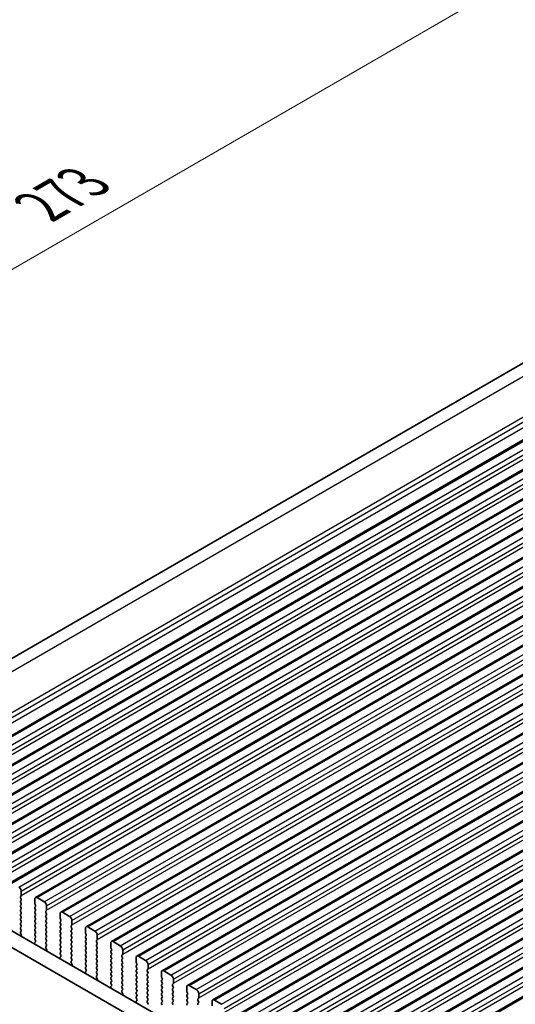
# Model space of a CAD drawing. Units: millimetres. Extents: x 0 to 7554, y 0 to 1124.
# Drawn here: x 210 to 283, y 416 to 562 of the extents above; entities that cross this region are included whole.
import ezdxf

# ---------------------------------------------------------------- set-up
doc = ezdxf.new("R2010")
doc.units = ezdxf.units.MM
for name, color, linetype, lineweight in [('Dimension (ISO)', 7, 'Continuous', 18), ('Visible (ISO)', 7, 'Continuous', 35), ('Visible Narrow (ISO)', 7, 'Continuous', 25)]:
    doc.layers.add(name, color=color, linetype=linetype, lineweight=lineweight)
doc.styles.add('Note Text (TK)', font='MS PGothic.ttf')
doc.dimstyles.new('Default - Method 1b (TK)', dxfattribs={"dimscale": 3, "dimtxt": 2.5, "dimasz": 2.5, "dimexe": 1, "dimexo": 1.5, "dimgap": 1, "dimtad": 1, "dimtoh": 1, "dimrnd": 1e-08, "dimdsep": 46, "dimtxsty": 'Note Text (TK)', "dimcen": 0.09, "dimdle": 5, "dimclrd": 100, "dimclre": 100, "dimclrt": 7, "dimadec": 1, "dimazin": 1, "dimtfac": 1, "dimtmove": 0, "dimatfit": 3, "dimfxl": 0, "dimtolj": 1, "dimlwd": -1, "dimlwe": -1, "dimarcsym": 0})

# ---------------------------------------------------------------- blocks, each defined once
blk = doc.blocks.new('*D15')
at = {"layer": 'Defpoints', "color": 0, "transparency": 16777216}
for p in [(173.84, 423.84), (36.66, 344.64), (353.45, 309.94)]:
    blk.add_point(p, dxfattribs=at)
at = {"layer": 'Dimension (ISO)', "color": 100, "transparency": 16777216}
for p, q in [((169.35, 421.25), (33.67, 342.91)), ((217.57, 239.01), (43.14, 340.86)), ((348.96, 307.35), (221.05, 233.5))]:
    blk.add_line(p, q, dxfattribs=at)
for points in [[(43.77, 341.94), (42.51, 339.78), (36.66, 344.64)], [(218.2, 240.09), (216.94, 237.93), (224.05, 235.23)]]:
    blk.add_solid(points, dxfattribs=at)
at = {"layer": 'Dimension (ISO)', "color": 7, "transparency": 16777216, "insert": (124.49, 300.98), "char_height": 7.5, "attachment_point": 4, "rotation": 329.7199, "style": 'Note Text (TK)'}
blk.add_mtext('\\A1;{\\H0.816x;\\Q29.72;\\W0.819;※265}', dxfattribs=at)
blk = doc.blocks.new('*D17')
at = {"layer": 'Defpoints', "color": 0, "transparency": 16777216}
for p in [(317.29, 587.21), (372.27, 560.44), (179.23, 448.99)]:
    blk.add_point(p, dxfattribs=at)
at = {"layer": 'Dimension (ISO)', "color": 100, "transparency": 16777216}
for p, q in [((367.39, 562.82), (314.03, 588.8)), ((130.74, 479.51), (310.79, 583.46)), ((174.35, 451.37), (120.99, 477.34))]:
    blk.add_line(p, q, dxfattribs=at)
for points in [[(310.17, 584.54), (311.42, 582.38), (317.29, 587.21)], [(130.12, 480.59), (131.37, 478.43), (124.25, 475.76)]]:
    blk.add_solid(points, dxfattribs=at)
at = {"layer": 'Dimension (ISO)', "color": 7, "transparency": 16777216, "insert": (213.42, 534.1), "char_height": 7.5, "attachment_point": 4, "rotation": 30, "style": 'Note Text (TK)'}
blk.add_mtext('\\A1;{\\Q-34.042;\\W0.816;\\H0.784x;273}', dxfattribs=at)

msp = doc.modelspace()

# ---------------------------------------------------------------- linework, layer by layer
at = {"layer": 'Visible (ISO)'}
for p, q in [((180.2331, 450.6276), (367.0941, 558.5118)), ((189.9258, 444.8478), (378.7233, 553.8501)), ((193.6735, 442.6841), (382.471, 551.6864)), ((197.4211, 440.5203), (386.2186, 549.5226)), ((201.1688, 438.3566), (389.9663, 547.3589)), ((204.9165, 436.1929), (393.714, 545.1952)), ((208.6641, 434.0292), (397.4616, 543.0315)), ((212.4118, 431.8655), (401.2093, 540.8678)), ((216.1595, 429.7018), (404.957, 538.7041)), ((219.9071, 427.5381), (408.7046, 536.5403)), ((223.6548, 425.3743), (412.4523, 534.3766)), ((227.4024, 423.2106), (416.2, 532.2129)), ((231.1501, 421.0469), (419.9476, 530.0492)), ((234.8978, 418.8832), (423.6953, 527.8855)), ((238.6454, 416.7195), (427.443, 525.7218)), ((242.3931, 414.5558), (431.1906, 523.558)), ((246.1408, 412.392), (434.9383, 521.3943)), ((249.8884, 410.2283), (438.686, 519.2306)), ((253.6361, 408.0646), (442.4336, 517.0669)), ((257.3838, 405.9009), (446.1813, 514.9032)), ((261.1314, 403.7372), (449.929, 512.7395)), ((324.2943, 357.8802), (187.7913, 436.6903)), ((325.0994, 359.8649), (189.9126, 437.9151)), ((210.3283, 432.1673), (210.3283, 432.7797)), ((210.2152, 432.004), (210.3, 432.0857)), ((210.3, 431.6284), (210.2152, 431.8081)), ((210.2152, 431.3508), (210.3, 431.4325)), ((210.3, 430.9752), (210.2152, 431.1549)), ((210.2152, 430.6976), (210.3, 430.7793)), ((212.3082, 431.6366), (212.3082, 431.0242)), ((212.3365, 430.9099), (212.4214, 430.7303)), ((213.7224, 431.2283), (212.6618, 431.8407)), ((210.3, 430.322), (210.2152, 430.5017)), ((210.2152, 430.0444), (210.3, 430.1261)), ((210.3, 429.6688), (210.2152, 429.8485)), ((210.2152, 429.3912), (210.3, 429.4729)), ((212.4214, 430.5343), (212.3365, 430.4527)), ((212.3365, 430.2567), (212.4214, 430.0771)), ((212.4214, 429.8811), (212.3365, 429.7995)), ((212.3365, 429.6035), (212.4214, 429.4239)), ((212.4214, 429.2279), (212.3365, 429.1463)), ((213.9629, 429.8403), (214.0477, 429.922)), ((214.0477, 429.4647), (213.9629, 429.6443)), ((213.9629, 429.1871), (214.0477, 429.2688)), ((214.076, 430.0036), (214.076, 430.616)), ((216.0559, 429.4729), (216.0559, 428.8605)), ((217.4701, 429.0646), (216.4095, 429.677)), ((210.3, 429.0156), (210.2152, 429.1953)), ((210.2152, 428.738), (210.3, 428.8197)), ((210.3, 428.3624), (210.2152, 428.5421)), ((210.2152, 428.0848), (210.3, 428.1665)), ((210.3, 427.7092), (210.2152, 427.8889)), ((212.3365, 428.9503), (212.4214, 428.7707)), ((212.4214, 428.5747), (212.3365, 428.4931)), ((212.3365, 428.2971), (212.4214, 428.1175)), ((212.4214, 427.9215), (212.3365, 427.8399)), ((214.0477, 428.8115), (213.9629, 428.9911)), ((213.9629, 428.5339), (214.0477, 428.6156)), ((214.0477, 428.1583), (213.9629, 428.3379)), ((213.9629, 427.8807), (214.0477, 427.9624)), ((216.0842, 428.7462), (216.169, 428.5666)), ((216.169, 428.3706), (216.0842, 428.289)), ((216.0842, 428.093), (216.169, 427.9134)), ((217.7105, 427.6766), (217.7954, 427.7582)), ((217.8237, 427.8399), (217.8237, 428.4523)), ((210.2152, 427.4316), (210.3, 427.5133)), ((210.3, 427.056), (210.2152, 427.2357)), ((210.2164, 426.7796), (210.3, 426.8601)), ((210.3137, 426.3828), (210.2179, 426.5804)), ((212.3365, 427.6439), (212.4214, 427.4643)), ((212.4214, 427.2683), (212.3365, 427.1867)), ((212.3365, 426.9907), (212.4214, 426.8111)), ((212.4214, 426.6151), (212.3365, 426.5335)), ((212.3365, 426.3375), (212.4214, 426.1579)), ((214.0477, 427.5051), (213.9629, 427.6848)), ((213.9629, 427.2275), (214.0477, 427.3092)), ((214.0477, 426.8519), (213.9629, 427.0316)), ((213.9629, 426.5743), (214.0477, 426.656)), ((214.0477, 426.1987), (213.9629, 426.3784)), ((216.169, 427.7174), (216.0842, 427.6358)), ((216.0842, 427.4398), (216.169, 427.2602)), ((216.169, 427.0642), (216.0842, 426.9826)), ((216.0842, 426.7866), (216.169, 426.607)), ((216.169, 426.411), (216.0842, 426.3294)), ((217.7954, 427.301), (217.7105, 427.4806)), ((217.7105, 427.0234), (217.7954, 427.105)), ((217.7954, 426.6478), (217.7105, 426.8274)), ((217.7105, 426.3702), (217.7954, 426.4518)), ((219.8036, 427.3092), (219.8036, 426.6968)), ((219.8318, 426.5825), (219.9167, 426.4029)), ((221.2178, 426.9009), (220.1571, 427.5133)), ((210.3036, 426.1423), (210.3333, 426.2103)), ((212.3033, 425.0729), (212.3329, 424.9707)), ((212.4187, 425.3098), (212.3228, 425.2229)), ((212.4214, 425.9619), (212.3365, 425.8803)), ((212.3365, 425.6843), (212.4202, 425.5072)), ((213.9629, 425.9211), (214.0477, 426.0028)), ((214.0477, 425.5455), (213.9629, 425.7252)), ((213.9629, 425.2679), (214.0477, 425.3496)), ((214.0477, 424.8923), (213.9629, 425.072)), ((216.0842, 426.1334), (216.169, 425.9538)), ((216.169, 425.7578), (216.0842, 425.6762)), ((216.0842, 425.4802), (216.169, 425.3006)), ((216.169, 425.1046), (216.0842, 425.023)), ((217.7954, 425.9946), (217.7105, 426.1742)), ((217.7105, 425.717), (217.7954, 425.7986)), ((217.7954, 425.3414), (217.7105, 425.521)), ((217.7105, 425.0638), (217.7954, 425.1454)), ((217.7954, 424.6882), (217.7105, 424.8678)), ((219.9167, 426.2069), (219.8318, 426.1252)), ((219.8318, 425.9293), (219.9167, 425.7497)), ((219.9167, 425.5537), (219.8318, 425.472)), ((219.8318, 425.2761), (219.9167, 425.0965)), ((219.9167, 424.9005), (219.8318, 424.8188)), ((221.4582, 425.5129), (221.543, 425.5945)), ((221.543, 425.1373), (221.4582, 425.3169)), ((221.4582, 424.8597), (221.543, 424.9413)), ((221.5713, 425.6762), (221.5713, 426.2885)), ((223.5512, 425.1454), (223.5512, 424.5331)), ((224.9654, 424.7372), (223.9048, 425.3496)), ((213.964, 424.6159), (214.0477, 424.6964)), ((214.0614, 424.2191), (213.9656, 424.4167)), ((214.0513, 423.9786), (214.081, 424.0466)), ((216.0842, 424.827), (216.169, 424.6474)), ((216.169, 424.4514), (216.0842, 424.3698)), ((216.0842, 424.1738), (216.169, 423.9942)), ((216.169, 423.7982), (216.0842, 423.7166)), ((216.0842, 423.5206), (216.1679, 423.3435)), ((217.7105, 424.4106), (217.7954, 424.4923)), ((217.7954, 424.035), (217.7105, 424.2146)), ((217.7105, 423.7574), (217.7954, 423.8391)), ((217.7954, 423.3818), (217.7105, 423.5614)), ((219.8318, 424.6229), (219.9167, 424.4433)), ((219.9167, 424.2473), (219.8318, 424.1657)), ((219.8318, 423.9697), (219.9167, 423.7901)), ((219.9167, 423.5941), (219.8318, 423.5125)), ((221.543, 424.4841), (221.4582, 424.6637)), ((221.4582, 424.2065), (221.543, 424.2881)), ((221.543, 423.8309), (221.4582, 424.0105)), ((221.4582, 423.5533), (221.543, 423.6349)), ((223.5795, 424.4188), (223.6644, 424.2391)), ((223.6644, 424.0432), (223.5795, 423.9615)), ((223.5795, 423.7656), (223.6644, 423.5859)), ((223.6644, 423.39), (223.5795, 423.3083)), ((225.2059, 423.3492), (225.2907, 423.4308)), ((225.319, 423.5125), (225.319, 424.1248)), ((216.0509, 422.9092), (216.0806, 422.8069)), ((216.1663, 423.1461), (216.0705, 423.0592)), ((217.7105, 423.1042), (217.7954, 423.1859)), ((217.7954, 422.7286), (217.7105, 422.9082)), ((217.7117, 422.4521), (217.7954, 422.5327)), ((217.8091, 422.0554), (217.7132, 422.253)), ((219.8318, 423.3165), (219.9167, 423.1369)), ((219.9167, 422.9409), (219.8318, 422.8593)), ((219.8318, 422.6633), (219.9167, 422.4837)), ((219.9167, 422.2877), (219.8318, 422.2061)), ((219.8318, 422.0101), (219.9167, 421.8305)), ((221.543, 423.1777), (221.4582, 423.3573)), ((221.4582, 422.9001), (221.543, 422.9817)), ((221.543, 422.5245), (221.4582, 422.7041)), ((221.4582, 422.2469), (221.543, 422.3285)), ((221.543, 421.8713), (221.4582, 422.0509)), ((223.5795, 423.1124), (223.6644, 422.9327)), ((223.6644, 422.7368), (223.5795, 422.6551)), ((223.5795, 422.4592), (223.6644, 422.2795)), ((223.6644, 422.0836), (223.5795, 422.0019)), ((225.2907, 422.9736), (225.2059, 423.1532)), ((225.2059, 422.696), (225.2907, 422.7776)), ((225.2907, 422.3204), (225.2059, 422.5)), ((225.2059, 422.0428), (225.2907, 422.1244)), ((227.2989, 422.9817), (227.2989, 422.3694)), ((227.3272, 422.255), (227.412, 422.0754)), ((228.7131, 422.5735), (227.6524, 423.1859)), ((229.0667, 421.3487), (229.0667, 421.9611)), ((217.799, 421.8149), (217.8286, 421.8829)), ((219.7986, 420.7455), (219.8283, 420.6432)), ((219.914, 420.9824), (219.8182, 420.8955)), ((219.9167, 421.6345), (219.8318, 421.5529)), ((219.8318, 421.3569), (219.9155, 421.1798)), ((221.4582, 421.5937), (221.543, 421.6753)), ((221.543, 421.2181), (221.4582, 421.3977)), ((221.4582, 420.9405), (221.543, 421.0221)), ((221.543, 420.5649), (221.4582, 420.7445)), ((223.5795, 421.806), (223.6644, 421.6263)), ((223.6644, 421.4304), (223.5795, 421.3487)), ((223.5795, 421.1528), (223.6644, 420.9731)), ((223.6644, 420.7772), (223.5795, 420.6955)), ((223.5795, 420.4996), (223.6644, 420.32)), ((225.2907, 421.6672), (225.2059, 421.8468)), ((225.2059, 421.3896), (225.2907, 421.4712)), ((225.2907, 421.014), (225.2059, 421.1936)), ((225.2059, 420.7364), (225.2907, 420.818)), ((225.2907, 420.3608), (225.2059, 420.5404)), ((227.412, 421.8795), (227.3272, 421.7978)), ((227.3272, 421.6019), (227.412, 421.4222)), ((227.412, 421.2263), (227.3272, 421.1446)), ((227.3272, 420.9487), (227.412, 420.769)), ((227.412, 420.5731), (227.3272, 420.4914)), ((228.9535, 421.1854), (229.0384, 421.2671)), ((229.0384, 420.8099), (228.9535, 420.9895)), ((228.9535, 420.5322), (229.0384, 420.6139)), ((231.0466, 420.818), (231.0466, 420.2056)), ((232.4608, 420.4098), (231.4001, 421.0221)), ((221.4594, 420.2884), (221.543, 420.3689)), ((221.5567, 419.8917), (221.4609, 420.0893)), ((221.5466, 419.6511), (221.5763, 419.7191)), ((223.6644, 420.124), (223.5795, 420.0423)), ((223.5795, 419.8464), (223.6644, 419.6668)), ((223.6644, 419.4708), (223.5795, 419.3891)), ((223.5795, 419.1932), (223.6632, 419.0161)), ((225.2059, 420.0832), (225.2907, 420.1648)), ((225.2907, 419.7076), (225.2059, 419.8872)), ((225.2059, 419.43), (225.2907, 419.5116)), ((225.2907, 419.0544), (225.2059, 419.234)), ((227.3272, 420.2955), (227.412, 420.1158)), ((227.412, 419.9199), (227.3272, 419.8382)), ((227.3272, 419.6423), (227.412, 419.4626)), ((227.412, 419.2667), (227.3272, 419.185)), ((229.0384, 420.1567), (228.9535, 420.3363)), ((228.9535, 419.879), (229.0384, 419.9607)), ((229.0384, 419.5035), (228.9535, 419.6831)), ((228.9535, 419.2258), (229.0384, 419.3075)), ((229.0384, 418.8503), (228.9535, 419.0299)), ((231.0748, 420.0913), (231.1597, 419.9117)), ((231.1597, 419.7157), (231.0748, 419.6341)), ((231.0748, 419.4381), (231.1597, 419.2585)), ((231.1597, 419.0625), (231.0748, 418.9809)), ((232.7012, 419.0217), (232.786, 419.1034)), ((232.8143, 419.185), (232.8143, 419.7974)), ((223.5463, 418.5818), (223.5759, 418.4795)), ((223.6617, 418.8187), (223.5658, 418.7317)), ((225.2059, 418.7768), (225.2907, 418.8584)), ((225.2907, 418.4012), (225.2059, 418.5808)), ((225.207, 418.1247), (225.2907, 418.2052)), ((225.3044, 417.728), (225.2086, 417.9256)), ((227.3272, 418.9891), (227.412, 418.8094)), ((227.412, 418.6135), (227.3272, 418.5318)), ((227.3272, 418.3359), (227.412, 418.1562)), ((227.412, 417.9603), (227.3272, 417.8786)), ((227.3272, 417.6827), (227.412, 417.503)), ((228.9535, 418.5727), (229.0384, 418.6543)), ((229.0384, 418.1971), (228.9535, 418.3767)), ((228.9535, 417.9195), (229.0384, 418.0011)), ((229.0384, 417.5439), (228.9535, 417.7235)), ((231.0748, 418.7849), (231.1597, 418.6053)), ((231.1597, 418.4094), (231.0748, 418.3277)), ((231.0748, 418.1317), (231.1597, 417.9521)), ((231.1597, 417.7562), (231.0748, 417.6745)), ((232.786, 418.6461), (232.7012, 418.8258)), ((232.7012, 418.3685), (232.786, 418.4502)), ((232.786, 417.9929), (232.7012, 418.1726)), ((232.7012, 417.7153), (232.786, 417.797)), ((234.7942, 418.6543), (234.7942, 418.0419)), ((234.8225, 417.9276), (234.9074, 417.748)), ((236.2084, 418.2461), (235.1478, 418.8584)), ((236.562, 417.0213), (236.562, 417.6337)), ((225.2943, 417.4874), (225.324, 417.5554)), ((227.2939, 416.4181), (227.3236, 416.3158)), ((227.4093, 416.655), (227.3135, 416.568)), ((227.412, 417.3071), (227.3272, 417.2254)), ((227.3272, 417.0295), (227.4109, 416.8523)), ((228.9535, 417.2663), (229.0384, 417.3479)), ((229.0384, 416.8907), (228.9535, 417.0703)), ((228.9535, 416.6131), (229.0384, 416.6947)), ((229.0384, 416.2375), (228.9535, 416.4171)), ((231.0748, 417.4785), (231.1597, 417.2989)), ((231.1597, 417.103), (231.0748, 417.0213)), ((231.0748, 416.8253), (231.1597, 416.6457)), ((231.1597, 416.4498), (231.0748, 416.3681)), ((231.0748, 416.1722), (231.1597, 415.9925)), ((232.786, 417.3397), (232.7012, 417.5194)), ((232.7012, 417.0621), (232.786, 417.1438)), ((232.786, 416.6865), (232.7012, 416.8662)), ((232.7012, 416.4089), (232.786, 416.4906)), ((232.786, 416.0333), (232.7012, 416.213)), ((234.9074, 417.552), (234.8225, 417.4704)), ((234.8225, 417.2744), (234.9074, 417.0948)), ((234.9074, 416.8988), (234.8225, 416.8172)), ((234.8225, 416.6212), (234.9074, 416.4416)), ((234.9074, 416.2456), (234.8225, 416.164)), ((236.4489, 416.858), (236.5337, 416.9397)), ((236.5337, 416.4824), (236.4489, 416.662)), ((236.4489, 416.2048), (236.5337, 416.2865)), ((238.5419, 416.4906), (238.5419, 415.8782)), ((239.9561, 416.0823), (238.8954, 416.6947))]:
    msp.add_line(p, q, dxfattribs=at)
for centre, major_axis, start_param, end_param in [((209.9748, 432.9838), (-0.25, 0.433), 3.92699082, 5.49778714), ((210.1869, 432.249), (0.1, -0.1732), 0.14189705, 0.78539816), ((210.3283, 431.8407), (-0.1, 0.1732), 0.14189705, 1.42889927), ((210.3283, 431.1875), (-0.1, 0.1732), 0.14189705, 1.42889927), ((210.3283, 430.5343), (-0.1, 0.1732), 0.14189705, 1.42889927), ((210.1869, 431.5958), (0.1, -0.1732), 0.14189705, 1.42889927), ((210.1869, 430.9426), (0.1, -0.1732), 0.14189705, 1.42889927), ((212.6618, 431.4325), (-0.25, 0.433), 5.49778714, 7.06858347), ((212.4497, 430.9426), (0.1, -0.1732), 3.92699082, 4.57049193), ((212.3082, 430.6976), (0.1, -0.1732), 0.14189705, 1.42889927), ((213.7224, 430.8201), (-0.25, 0.433), 3.92699082, 5.49778714), ((210.3283, 429.8811), (-0.1, 0.1732), 0.14189705, 1.42889927), ((210.3283, 429.2279), (-0.1, 0.1732), 0.14189705, 1.42889927), ((210.1869, 430.2894), (0.1, -0.1732), 0.14189705, 1.42889927), ((210.1869, 429.6362), (0.1, -0.1732), 0.14189705, 1.42889927), ((212.4497, 430.2894), (-0.1, 0.1732), 0.14189705, 1.42889927), ((212.4497, 429.6362), (-0.1, 0.1732), 0.14189705, 1.42889927), ((212.3082, 430.0444), (0.1, -0.1732), 0.14189705, 1.42889927), ((212.3082, 429.3912), (0.1, -0.1732), 0.14189705, 1.42889927), ((214.076, 429.677), (-0.1, 0.1732), 0.14189705, 1.42889927), ((213.9346, 430.0853), (0.1, -0.1732), 0.14189705, 0.78539816), ((213.9346, 429.4321), (0.1, -0.1732), 0.14189705, 1.42889927), ((216.4095, 429.2688), (-0.25, 0.433), 5.49778714, 7.06858347), ((210.3283, 428.5747), (-0.1, 0.1732), 0.14189705, 1.42889927), ((210.3283, 427.9215), (-0.1, 0.1732), 0.14189705, 1.42889927), ((210.1869, 428.983), (0.1, -0.1732), 0.14189705, 1.42889927), ((210.1869, 428.3298), (0.1, -0.1732), 0.14189705, 1.42889927), ((212.4497, 428.983), (-0.1, 0.1732), 0.14189705, 1.42889927), ((212.4497, 428.3298), (-0.1, 0.1732), 0.14189705, 1.42889927), ((212.4497, 427.6766), (-0.1, 0.1732), 0.14189705, 1.42889927), ((212.3082, 428.738), (0.1, -0.1732), 0.14189705, 1.42889927), ((212.3082, 428.0848), (0.1, -0.1732), 0.14189705, 1.42889927), ((214.076, 429.0238), (-0.1, 0.1732), 0.14189705, 1.42889927), ((214.076, 428.3706), (-0.1, 0.1732), 0.14189705, 1.42889927), ((214.076, 427.7174), (-0.1, 0.1732), 0.14189705, 1.42889927), ((213.9346, 428.7789), (0.1, -0.1732), 0.14189705, 1.42889927), ((213.9346, 428.1257), (0.1, -0.1732), 0.14189705, 1.42889927), ((216.1973, 428.1257), (-0.1, 0.1732), 0.14189705, 1.42889927), ((216.1973, 428.7789), (0.1, -0.1732), 3.92699082, 4.57049193), ((216.0559, 428.5339), (0.1, -0.1732), 0.14189705, 1.42889927), ((216.0559, 427.8807), (0.1, -0.1732), 0.14189705, 1.42889927), ((217.4701, 428.6564), (-0.25, 0.433), 3.92699082, 5.49778714), ((217.6822, 427.9215), (0.1, -0.1732), 0.14189705, 0.78539816), ((210.3283, 427.2683), (-0.1, 0.1732), 0.14189705, 1.42889927), ((210.3295, 426.6163), (-0.1, 0.1732), 0.14189705, 1.4465605), ((210.1869, 427.6766), (0.1, -0.1732), 0.14189705, 1.42889927), ((210.1869, 427.0234), (0.1, -0.1732), 0.14189705, 1.42889927), ((210.2021, 426.347), (-0.1, 0.1732), 3.54423622, 4.58815316), ((212.4497, 427.0234), (-0.1, 0.1732), 0.14189705, 1.42889927), ((212.4497, 426.3702), (-0.1, 0.1732), 0.14189705, 1.42889927), ((212.3082, 427.4316), (0.1, -0.1732), 0.14189705, 1.42889927), ((212.3082, 426.7784), (0.1, -0.1732), 0.14189705, 1.42889927), ((214.076, 427.0642), (-0.1, 0.1732), 0.14189705, 1.42889927), ((214.076, 426.411), (-0.1, 0.1732), 0.14189705, 1.42889927), ((213.9346, 427.4725), (0.1, -0.1732), 0.14189705, 1.42889927), ((213.9346, 426.8193), (0.1, -0.1732), 0.14189705, 1.42889927), ((216.1973, 427.4725), (-0.1, 0.1732), 0.14189705, 1.42889927), ((216.1973, 426.8193), (-0.1, 0.1732), 0.14189705, 1.42889927), ((216.1973, 426.1661), (-0.1, 0.1732), 0.14189705, 1.42889927), ((216.0559, 427.2275), (0.1, -0.1732), 0.14189705, 1.42889927), ((216.0559, 426.5743), (0.1, -0.1732), 0.14189705, 1.42889927), ((217.8237, 427.5133), (-0.1, 0.1732), 0.14189705, 1.42889927), ((217.8237, 426.8601), (-0.1, 0.1732), 0.14189705, 1.42889927), ((217.8237, 426.2069), (-0.1, 0.1732), 0.14189705, 1.42889927), ((217.6822, 427.2683), (0.1, -0.1732), 0.14189705, 1.42889927), ((217.6822, 426.6151), (0.1, -0.1732), 0.14189705, 1.42889927), ((220.1571, 427.105), (-0.25, 0.433), 5.49778714, 7.06858347), ((219.945, 426.6151), (0.1, -0.1732), 3.92699082, 4.57049193), ((219.8036, 426.3702), (0.1, -0.1732), 0.14189705, 1.42889927), ((221.2178, 426.4927), (-0.25, 0.433), 3.92699082, 5.49778714), ((212.4344, 425.0582), (-0.1, 0.1732), 0.12423582, 1.16815276), ((212.4497, 425.717), (-0.1, 0.1732), 0.14189705, 1.42889927), ((212.3071, 425.4745), (0.1, -0.1732), 0.12423582, 1.42889927), ((212.3082, 426.1252), (0.1, -0.1732), 0.14189705, 1.42889927), ((214.076, 425.7578), (-0.1, 0.1732), 0.14189705, 1.42889927), ((214.076, 425.1046), (-0.1, 0.1732), 0.14189705, 1.42889927), ((213.9346, 426.1661), (0.1, -0.1732), 0.14189705, 1.42889927), ((213.9346, 425.5129), (0.1, -0.1732), 0.14189705, 1.42889927), ((213.9346, 424.8597), (0.1, -0.1732), 0.14189705, 1.42889927), ((216.1973, 425.5129), (-0.1, 0.1732), 0.14189705, 1.42889927), ((216.1973, 424.8597), (-0.1, 0.1732), 0.14189705, 1.42889927), ((216.0559, 425.9211), (0.1, -0.1732), 0.14189705, 1.42889927), ((216.0559, 425.2679), (0.1, -0.1732), 0.14189705, 1.42889927), ((217.8237, 425.5537), (-0.1, 0.1732), 0.14189705, 1.42889927), ((217.8237, 424.9005), (-0.1, 0.1732), 0.14189705, 1.42889927), ((217.6822, 425.9619), (0.1, -0.1732), 0.14189705, 1.42889927), ((217.6822, 425.3087), (0.1, -0.1732), 0.14189705, 1.42889927), ((219.945, 425.9619), (-0.1, 0.1732), 0.14189705, 1.42889927), ((219.945, 425.3087), (-0.1, 0.1732), 0.14189705, 1.42889927), ((219.8036, 425.717), (0.1, -0.1732), 0.14189705, 1.42889927), ((219.8036, 425.0638), (0.1, -0.1732), 0.14189705, 1.42889927), ((221.5713, 425.3496), (-0.1, 0.1732), 0.14189705, 1.42889927), ((221.5713, 424.6964), (-0.1, 0.1732), 0.14189705, 1.42889927), ((221.4299, 425.7578), (0.1, -0.1732), 0.14189705, 0.78539816), ((221.4299, 425.1046), (0.1, -0.1732), 0.14189705, 1.42889927), ((223.9048, 424.9413), (-0.25, 0.433), 5.49778714, 7.06858347), ((214.0772, 424.4526), (-0.1, 0.1732), 0.14189705, 1.4465605), ((213.9498, 424.1833), (-0.1, 0.1732), 3.54423622, 4.58815316), ((216.1973, 424.2065), (-0.1, 0.1732), 0.14189705, 1.42889927), ((216.1973, 423.5533), (-0.1, 0.1732), 0.14189705, 1.42889927), ((216.0559, 424.6147), (0.1, -0.1732), 0.14189705, 1.42889927), ((216.0559, 423.9615), (0.1, -0.1732), 0.14189705, 1.42889927), ((217.8237, 424.2473), (-0.1, 0.1732), 0.14189705, 1.42889927), ((217.8237, 423.5941), (-0.1, 0.1732), 0.14189705, 1.42889927), ((217.6822, 424.6555), (0.1, -0.1732), 0.14189705, 1.42889927), ((217.6822, 424.0024), (0.1, -0.1732), 0.14189705, 1.42889927), ((219.945, 424.6555), (-0.1, 0.1732), 0.14189705, 1.42889927), ((219.945, 424.0024), (-0.1, 0.1732), 0.14189705, 1.42889927), ((219.945, 423.3492), (-0.1, 0.1732), 0.14189705, 1.42889927), ((219.8036, 424.4106), (0.1, -0.1732), 0.14189705, 1.42889927), ((219.8036, 423.7574), (0.1, -0.1732), 0.14189705, 1.42889927), ((221.5713, 424.0432), (-0.1, 0.1732), 0.14189705, 1.42889927), ((221.5713, 423.39), (-0.1, 0.1732), 0.14189705, 1.42889927), ((221.4299, 424.4514), (0.1, -0.1732), 0.14189705, 1.42889927), ((221.4299, 423.7982), (0.1, -0.1732), 0.14189705, 1.42889927), ((223.6927, 423.7982), (-0.1, 0.1732), 0.14189705, 1.42889927), ((223.6927, 424.4514), (0.1, -0.1732), 3.92699082, 4.57049193), ((223.5512, 424.2065), (0.1, -0.1732), 0.14189705, 1.42889927), ((223.5512, 423.5533), (0.1, -0.1732), 0.14189705, 1.42889927), ((224.9654, 424.329), (-0.25, 0.433), 3.92699082, 5.49778714), ((225.1776, 423.5941), (0.1, -0.1732), 0.14189705, 0.78539816), ((216.1821, 422.8945), (-0.1, 0.1732), 0.12423582, 1.16815276), ((216.0547, 423.3108), (0.1, -0.1732), 0.12423582, 1.42889927), ((217.8237, 422.9409), (-0.1, 0.1732), 0.14189705, 1.42889927), ((217.8248, 422.2888), (-0.1, 0.1732), 0.14189705, 1.4465605), ((217.6822, 423.3492), (0.1, -0.1732), 0.14189705, 1.42889927), ((217.6822, 422.696), (0.1, -0.1732), 0.14189705, 1.42889927), ((217.6975, 422.0196), (-0.1, 0.1732), 3.54423622, 4.58815316), ((219.945, 422.696), (-0.1, 0.1732), 0.14189705, 1.42889927), ((219.945, 422.0428), (-0.1, 0.1732), 0.14189705, 1.42889927), ((219.8036, 423.1042), (0.1, -0.1732), 0.14189705, 1.42889927), ((219.8036, 422.451), (0.1, -0.1732), 0.14189705, 1.42889927), ((221.5713, 422.7368), (-0.1, 0.1732), 0.14189705, 1.42889927), ((221.5713, 422.0836), (-0.1, 0.1732), 0.14189705, 1.42889927), ((221.4299, 423.145), (0.1, -0.1732), 0.14189705, 1.42889927), ((221.4299, 422.4918), (0.1, -0.1732), 0.14189705, 1.42889927), ((223.6927, 423.145), (-0.1, 0.1732), 0.14189705, 1.42889927), ((223.6927, 422.4918), (-0.1, 0.1732), 0.14189705, 1.42889927), ((223.6927, 421.8386), (-0.1, 0.1732), 0.14189705, 1.42889927), ((223.5512, 422.9001), (0.1, -0.1732), 0.14189705, 1.42889927), ((223.5512, 422.2469), (0.1, -0.1732), 0.14189705, 1.42889927), ((225.319, 423.1859), (-0.1, 0.1732), 0.14189705, 1.42889927), ((225.319, 422.5327), (-0.1, 0.1732), 0.14189705, 1.42889927), ((225.319, 421.8795), (-0.1, 0.1732), 0.14189705, 1.42889927), ((225.1776, 422.9409), (0.1, -0.1732), 0.14189705, 1.42889927), ((225.1776, 422.2877), (0.1, -0.1732), 0.14189705, 1.42889927), ((227.6524, 422.7776), (-0.25, 0.433), 5.49778714, 7.06858347), ((227.4403, 422.2877), (0.1, -0.1732), 3.92699082, 4.57049193), ((227.2989, 422.0428), (0.1, -0.1732), 0.14189705, 1.42889927), ((228.7131, 422.1652), (-0.25, 0.433), 3.92699082, 5.49778714), ((219.9298, 420.7307), (-0.1, 0.1732), 0.12423582, 1.16815276), ((219.945, 421.3896), (-0.1, 0.1732), 0.14189705, 1.42889927), ((219.8024, 421.1471), (0.1, -0.1732), 0.12423582, 1.42889927), ((219.8036, 421.7978), (0.1, -0.1732), 0.14189705, 1.42889927), ((221.5713, 421.4304), (-0.1, 0.1732), 0.14189705, 1.42889927), ((221.5713, 420.7772), (-0.1, 0.1732), 0.14189705, 1.42889927), ((221.4299, 421.8386), (0.1, -0.1732), 0.14189705, 1.42889927), ((221.4299, 421.1854), (0.1, -0.1732), 0.14189705, 1.42889927), ((221.4299, 420.5322), (0.1, -0.1732), 0.14189705, 1.42889927), ((223.6927, 421.1854), (-0.1, 0.1732), 0.14189705, 1.42889927), ((223.6927, 420.5322), (-0.1, 0.1732), 0.14189705, 1.42889927), ((223.5512, 421.5937), (0.1, -0.1732), 0.14189705, 1.42889927), ((223.5512, 420.9405), (0.1, -0.1732), 0.14189705, 1.42889927), ((225.319, 421.2263), (-0.1, 0.1732), 0.14189705, 1.42889927), ((225.319, 420.5731), (-0.1, 0.1732), 0.14189705, 1.42889927), ((225.1776, 421.6345), (0.1, -0.1732), 0.14189705, 1.42889927), ((225.1776, 420.9813), (0.1, -0.1732), 0.14189705, 1.42889927), ((227.4403, 421.6345), (-0.1, 0.1732), 0.14189705, 1.42889927), ((227.4403, 420.9813), (-0.1, 0.1732), 0.14189705, 1.42889927), ((227.4403, 420.3281), (-0.1, 0.1732), 0.14189705, 1.42889927), ((227.2989, 421.3896), (0.1, -0.1732), 0.14189705, 1.42889927), ((227.2989, 420.7364), (0.1, -0.1732), 0.14189705, 1.42889927), ((229.0667, 421.0221), (-0.1, 0.1732), 0.14189705, 1.42889927), ((229.0667, 420.3689), (-0.1, 0.1732), 0.14189705, 1.42889927), ((228.9252, 421.4304), (0.1, -0.1732), 0.14189705, 0.78539816), ((228.9252, 420.7772), (0.1, -0.1732), 0.14189705, 1.42889927), ((231.4001, 420.6139), (-0.25, 0.433), 5.49778714, 7.06858347), ((221.5725, 420.1251), (-0.1, 0.1732), 0.14189705, 1.4465605), ((221.4451, 419.8559), (-0.1, 0.1732), 3.54423622, 4.58815316), ((223.6927, 419.879), (-0.1, 0.1732), 0.14189705, 1.42889927), ((223.6927, 419.2258), (-0.1, 0.1732), 0.14189705, 1.42889927), ((223.5512, 420.2873), (0.1, -0.1732), 0.14189705, 1.42889927), ((223.5512, 419.6341), (0.1, -0.1732), 0.14189705, 1.42889927), ((225.319, 419.9199), (-0.1, 0.1732), 0.14189705, 1.42889927), ((225.319, 419.2667), (-0.1, 0.1732), 0.14189705, 1.42889927), ((225.1776, 420.3281), (0.1, -0.1732), 0.14189705, 1.42889927), ((225.1776, 419.6749), (0.1, -0.1732), 0.14189705, 1.42889927), ((225.1776, 419.0217), (0.1, -0.1732), 0.14189705, 1.42889927), ((227.4403, 419.6749), (-0.1, 0.1732), 0.14189705, 1.42889927), ((227.4403, 419.0217), (-0.1, 0.1732), 0.14189705, 1.42889927), ((227.2989, 420.0832), (0.1, -0.1732), 0.14189705, 1.42889927), ((227.2989, 419.43), (0.1, -0.1732), 0.14189705, 1.42889927), ((229.0667, 419.7157), (-0.1, 0.1732), 0.14189705, 1.42889927), ((229.0667, 419.0625), (-0.1, 0.1732), 0.14189705, 1.42889927), ((228.9252, 420.124), (0.1, -0.1732), 0.14189705, 1.42889927), ((228.9252, 419.4708), (0.1, -0.1732), 0.14189705, 1.42889927), ((231.188, 419.4708), (-0.1, 0.1732), 0.14189705, 1.42889927), ((231.188, 420.124), (0.1, -0.1732), 3.92699082, 4.57049193), ((231.0466, 419.879), (0.1, -0.1732), 0.14189705, 1.42889927), ((231.0466, 419.2258), (0.1, -0.1732), 0.14189705, 1.42889927), ((232.4608, 420.0015), (-0.25, 0.433), 3.92699082, 5.49778714), ((232.6729, 419.2667), (0.1, -0.1732), 0.14189705, 0.78539816), ((223.6774, 418.567), (-0.1, 0.1732), 0.12423582, 1.16815276), ((223.5501, 418.9834), (0.1, -0.1732), 0.12423582, 1.42889927), ((225.319, 418.6135), (-0.1, 0.1732), 0.14189705, 1.42889927), ((225.3202, 417.9614), (-0.1, 0.1732), 0.14189705, 1.4465605), ((225.1776, 418.3685), (0.1, -0.1732), 0.14189705, 1.42889927), ((225.1928, 417.6921), (-0.1, 0.1732), 3.54423622, 4.58815316), ((227.4403, 418.3685), (-0.1, 0.1732), 0.14189705, 1.42889927), ((227.4403, 417.7153), (-0.1, 0.1732), 0.14189705, 1.42889927), ((227.2989, 418.7768), (0.1, -0.1732), 0.14189705, 1.42889927), ((227.2989, 418.1236), (0.1, -0.1732), 0.14189705, 1.42889927), ((229.0667, 418.4094), (-0.1, 0.1732), 0.14189705, 1.42889927), ((229.0667, 417.7562), (-0.1, 0.1732), 0.14189705, 1.42889927), ((228.9252, 418.8176), (0.1, -0.1732), 0.14189705, 1.42889927), ((228.9252, 418.1644), (0.1, -0.1732), 0.14189705, 1.42889927), ((231.188, 418.8176), (-0.1, 0.1732), 0.14189705, 1.42889927), ((231.188, 418.1644), (-0.1, 0.1732), 0.14189705, 1.42889927), ((231.188, 417.5112), (-0.1, 0.1732), 0.14189705, 1.42889927), ((231.0466, 418.5727), (0.1, -0.1732), 0.14189705, 1.42889927), ((231.0466, 417.9195), (0.1, -0.1732), 0.14189705, 1.42889927), ((232.8143, 418.8584), (-0.1, 0.1732), 0.14189705, 1.42889927), ((232.8143, 418.2052), (-0.1, 0.1732), 0.14189705, 1.42889927), ((232.8143, 417.552), (-0.1, 0.1732), 0.14189705, 1.42889927), ((232.6729, 418.6135), (0.1, -0.1732), 0.14189705, 1.42889927), ((232.6729, 417.9603), (0.1, -0.1732), 0.14189705, 1.42889927), ((235.1478, 418.4502), (-0.25, 0.433), 5.49778714, 7.06858347), ((234.9356, 417.9603), (0.1, -0.1732), 3.92699082, 4.57049193), ((234.7942, 417.7153), (0.1, -0.1732), 0.14189705, 1.42889927), ((236.2084, 417.8378), (-0.25, 0.433), 3.92699082, 5.49778714), ((227.4251, 416.4033), (-0.1, 0.1732), 0.12423582, 1.16815276), ((227.4403, 417.0621), (-0.1, 0.1732), 0.14189705, 1.42889927), ((227.2977, 416.8197), (0.1, -0.1732), 0.12423582, 1.42889927), ((227.2989, 417.4704), (0.1, -0.1732), 0.14189705, 1.42889927), ((229.0667, 417.103), (-0.1, 0.1732), 0.14189705, 1.42889927), ((229.0667, 416.4498), (-0.1, 0.1732), 0.14189705, 1.42889927), ((228.9252, 417.5112), (0.1, -0.1732), 0.14189705, 1.42889927), ((228.9252, 416.858), (0.1, -0.1732), 0.14189705, 1.42889927), ((228.9252, 416.2048), (0.1, -0.1732), 0.14189705, 1.42889927), ((231.188, 416.858), (-0.1, 0.1732), 0.14189705, 1.42889927), ((231.188, 416.2048), (-0.1, 0.1732), 0.14189705, 1.42889927), ((231.0466, 417.2663), (0.1, -0.1732), 0.14189705, 1.42889927), ((231.0466, 416.6131), (0.1, -0.1732), 0.14189705, 1.42889927), ((232.8143, 416.8988), (-0.1, 0.1732), 0.14189705, 1.42889927), ((232.8143, 416.2456), (-0.1, 0.1732), 0.14189705, 1.42889927), ((232.6729, 417.3071), (0.1, -0.1732), 0.14189705, 1.42889927), ((232.6729, 416.6539), (0.1, -0.1732), 0.14189705, 1.42889927), ((234.9356, 417.3071), (-0.1, 0.1732), 0.14189705, 1.42889927), ((234.9356, 416.6539), (-0.1, 0.1732), 0.14189705, 1.42889927), ((234.9356, 416.0007), (-0.1, 0.1732), 0.14189705, 1.42889927), ((234.7942, 417.0621), (0.1, -0.1732), 0.14189705, 1.42889927), ((234.7942, 416.4089), (0.1, -0.1732), 0.14189705, 1.42889927), ((236.562, 416.6947), (-0.1, 0.1732), 0.14189705, 1.42889927), ((236.562, 416.0415), (-0.1, 0.1732), 0.14189705, 1.42889927), ((236.4206, 417.103), (0.1, -0.1732), 0.14189705, 0.78539816), ((236.4206, 416.4498), (0.1, -0.1732), 0.14189705, 1.42889927), ((238.8954, 416.2865), (-0.25, 0.433), 5.49778714, 7.06858347)]:
    msp.add_ellipse(centre, major_axis=major_axis, ratio=0.57735027, start_param=start_param, end_param=end_param, dxfattribs=at)
at = {"layer": 'Visible Narrow (ISO)'}
for p, q in [((182.1793, 449.813), (370.2072, 558.371)), ((187.6426, 446.9336), (375.877, 555.6107)), ((187.9748, 446.3891), (376.2477, 555.0885)), ((188.1759, 445.6813), (376.3901, 554.3469)), ((190.1758, 444.823), (378.9733, 553.8253)), ((191.2365, 444.2106), (380.034, 553.2129)), ((191.59, 443.5983), (380.3875, 552.6006)), ((191.59, 442.9859), (380.3875, 551.9882)), ((193.9235, 442.6593), (382.721, 551.6616)), ((194.9841, 442.0469), (383.7816, 551.0492)), ((195.3377, 441.4346), (384.1352, 550.4368)), ((195.3377, 440.8222), (384.1352, 549.8245)), ((197.6711, 440.4956), (386.4686, 549.4979)), ((198.7318, 439.8832), (387.5293, 548.8855)), ((199.0853, 439.2708), (387.8828, 548.2731)), ((199.0853, 438.6585), (387.8828, 547.6608)), ((201.4188, 438.3319), (390.2163, 547.3342)), ((202.4794, 437.7195), (391.277, 546.7218)), ((202.833, 437.1071), (391.6305, 546.1094)), ((202.833, 436.4947), (391.6305, 545.497)), ((205.1665, 436.1682), (393.964, 545.1704)), ((206.2271, 435.5558), (395.0246, 544.5581)), ((206.5807, 434.9434), (395.3782, 543.9457)), ((206.5807, 434.331), (395.3782, 543.3333)), ((208.9141, 434.0044), (397.7116, 543.0067)), ((209.9748, 433.3921), (398.7723, 542.3944)), ((210.3283, 432.7797), (399.1258, 541.782)), ((210.3283, 432.1673), (399.1258, 541.1696)), ((212.6618, 431.8407), (401.4593, 540.843)), ((213.7224, 431.2283), (402.52, 540.2306)), ((214.076, 430.616), (402.8735, 539.6183)), ((214.076, 430.0036), (402.8735, 539.0059)), ((216.4095, 429.677), (405.207, 538.6793)), ((217.4701, 429.0646), (406.2676, 538.0669)), ((217.8237, 428.4523), (406.6212, 537.4546)), ((217.8237, 427.8399), (406.6212, 536.8422)), ((220.1571, 427.5133), (408.9546, 536.5156)), ((221.2178, 426.9009), (410.0153, 535.9032)), ((221.5713, 426.2885), (410.3688, 535.2908)), ((221.5713, 425.6762), (410.3688, 534.6785)), ((223.9048, 425.3496), (412.7023, 534.3519)), ((224.9654, 424.7372), (413.763, 533.7395)), ((225.319, 424.1248), (414.1165, 533.1271)), ((225.319, 423.5125), (414.1165, 532.5147)), ((227.6524, 423.1859), (416.45, 532.1881)), ((228.7131, 422.5735), (417.5106, 531.5758)), ((229.0667, 421.9611), (417.8642, 530.9634)), ((229.0667, 421.3487), (417.8642, 530.351)), ((231.4001, 421.0221), (420.1976, 530.0244)), ((232.4608, 420.4098), (421.2583, 529.4121)), ((232.8143, 419.7974), (421.6118, 528.7997)), ((232.8143, 419.185), (421.6118, 528.1873)), ((235.1478, 418.8584), (423.9453, 527.8607)), ((236.2084, 418.2461), (425.006, 527.2483)), ((236.562, 417.6337), (425.3595, 526.636)), ((236.562, 417.0213), (425.3595, 526.0236)), ((238.8954, 416.6947), (427.693, 525.697)), ((239.9561, 416.0823), (428.7536, 525.0846)), ((240.3097, 415.47), (429.1072, 524.4723)), ((240.3097, 414.8576), (429.1072, 523.8599)), ((242.6431, 414.531), (431.4406, 523.5333)), ((243.7038, 413.9186), (432.5013, 522.9209)), ((244.0573, 413.3062), (432.8548, 522.3085)), ((244.0573, 412.6939), (432.8548, 521.6962)), ((246.3908, 412.3673), (435.1883, 521.3696)), ((247.4514, 411.7549), (436.2489, 520.7572)), ((247.805, 411.1425), (436.6025, 520.1448)), ((247.805, 410.5302), (436.6025, 519.5325)), ((250.1384, 410.2036), (438.936, 519.2059)), ((251.1991, 409.5912), (439.9966, 518.5935)), ((251.5527, 408.9788), (440.3502, 517.9811)), ((251.5527, 408.3664), (440.3502, 517.3687)), ((253.8861, 408.0398), (442.6836, 517.0421)), ((254.9468, 407.4275), (443.7443, 516.4298)), ((255.3003, 406.8151), (444.0978, 515.8174)), ((255.3003, 406.2027), (444.0978, 515.205)), ((257.6338, 405.8761), (446.4313, 514.8784)), ((258.6944, 405.2638), (447.4919, 514.266)), ((259.048, 404.6514), (447.8455, 513.6537)), ((259.048, 404.039), (447.8455, 513.0413)), ((261.3814, 403.7124), (450.179, 512.7147))]:
    msp.add_line(p, q, dxfattribs=at)

# ---------------------------------------------------------------- dimensions: what is measured, and where the dimension line sits
at = {"layer": 'Dimension (ISO)', "color": 100, "true_color": 0x00ff3f}
for base, p1, p2, angle, text, override, picture, middle in [((317.2877, 587.2103), (179.2332, 448.9898), (372.2733, 560.4416), 210, '{\\Q-34.042;\\W0.816;\\H0.784x;<>}', {"dimtoh": 0, "dimdec": 2, "dimlfac": 1.224745, "dimtp": 0, "dimtm": 0, "dimtdec": 2, "dimtofl": 0, "dimatfit": 1}, '*D17', (220.7676, 531.4844)), ((36.6629, 344.6389), (353.4467, 309.9378), (173.8416, 423.8391), 329.719929, '{\\H0.816x;\\Q29.72;\\W0.819;※<>}', {"dimtoh": 0, "dimdec": 2, "dimlfac": 1.24688, "dimpost": '', "dimtp": 0, "dimtm": 0, "dimtdec": 2, "dimtofl": 0, "dimatfit": 1}, '*D15', (130.3546, 289.9336))]:
    dim = msp.add_linear_dim(base=base, p1=p1, p2=p2, angle=angle, text=text, dimstyle='Default - Method 1b (TK)', override=override, dxfattribs=at)
    dim.commit()
    dim.dimension.update_dxf_attribs({"geometry": picture, "text_midpoint": middle, "dimtype": 160})

doc.saveas('drawing.dxf')
